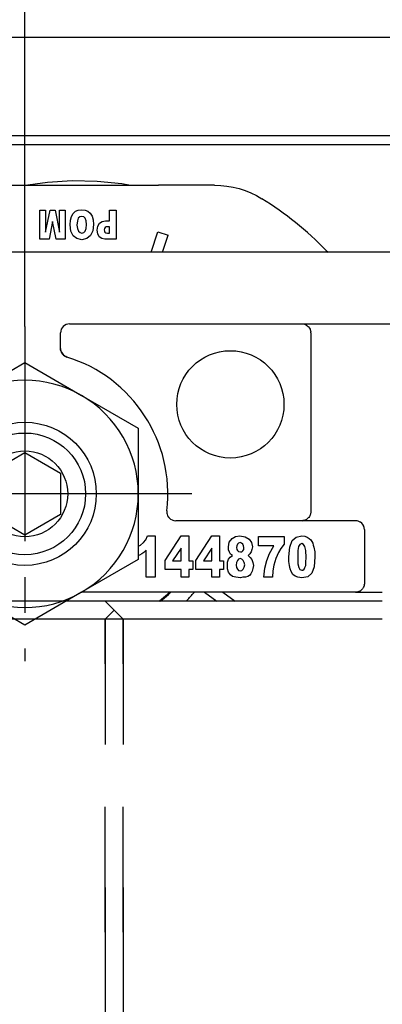
# Model space of a CAD drawing. Units: inches. Extents: x 0 to 584, y -6 to 404.
# Drawn here: x 234 to 235, y 345 to 348 of the extents above; entities that cross this region are included whole.
import ezdxf

# ---------------------------------------------------------------- set-up
doc = ezdxf.new("R2010")
doc.units = ezdxf.units.IN
doc.linetypes.add('DASHED', pattern=[15, 7, -8])
doc.linetypes.add('DOT_CENTER', pattern=[14, 12, -1, 0, -1])
doc.layers.add('1', color=7, linetype='Continuous')
doc.styles.add('CONVERTER_11', font='txt.shx', dxfattribs={"width": 0.9})
doc.dimstyles.new('ME10_DIM_22', dxfattribs={"dimtxt": 70, "dimasz": 70, "dimexe": 40, "dimexo": 0, "dimgap": 40, "dimtad": 1, "dimdsep": 46, "dimtxsty": 'CONVERTER_11', "dimsah": 1, "dimcen": 0.09, "dimclrd": 3, "dimclre": 3, "dimclrt": 4, "dimadec": 0, "dimazin": 0, "dimtfac": 1, "dimtdec": 4, "dimtix": 1, "dimtmove": 0, "dimatfit": 3, "dimfxl": 0, "dimtolj": 1, "dimtzin": 0, "dimarcsym": 0})

# ---------------------------------------------------------------- blocks, each defined once
blk = doc.blocks.new('10900-3-0701_Mutter-M8-DIN-EN-24035__81', base_point=(4671.647, 6919.355))
at = {"color": 1, "linetype": 'Continuous'}
for p, q in [((4674.822, 6932.186), (4677.997, 6934.02)), ((4677.997, 6934.02), (4681.172, 6932.186)), ((4671.647, 6930.353), (4674.822, 6932.186)), ((4681.172, 6932.186), (4684.347, 6930.353)), ((4671.647, 6926.687), (4671.647, 6930.353)), ((4684.347, 6930.353), (4684.347, 6926.687)), ((4671.647, 6923.021), (4671.647, 6926.687)), ((4684.347, 6926.687), (4684.347, 6923.021)), ((4674.822, 6921.188), (4671.647, 6923.021)), ((4684.347, 6923.021), (4681.172, 6921.188)), ((4677.997, 6919.355), (4674.822, 6921.188)), ((4681.172, 6921.188), (4677.997, 6919.355))]:
    blk.add_line(p, q, dxfattribs=at)
blk.add_circle((4677.997, 6926.687), 4, dxfattribs=at)
for start, end in [(60, 120), (120, 180), (0, 60), (180, 240), (300, 360), (240, 300)]:
    blk.add_arc((4677.997, 6926.687), 6.35, start, end, dxfattribs=at)
at = {"layer": '1', "color": 3, "linetype": 'DOT_CENTER'}
for p, q in [((4677.997, 6936.037), (4677.997, 6917.337)), ((4687.347, 6926.687), (4668.647, 6926.687))]:
    blk.add_line(p, q, dxfattribs=at)
blk = doc.blocks.new('10900-6-0852_Grundkoerper-Rollenwagen__87', base_point=(4627.997, 6921.187))
at = {"color": 1, "linetype": 'Continuous'}
for p, q in [((4700.497, 6940.187), (4655.497, 6940.187)), ((4680.497, 6936.187), (4727.497, 6936.187)), ((4693.497, 6936.187), (4693.551, 6936.186)), ((4693.551, 6936.186), (4693.638, 6936.167)), ((4693.638, 6936.167), (4693.694, 6936.147)), ((4693.694, 6936.147), (4693.754, 6936.116)), ((4679.997, 6934.811), (4679.997, 6935.687)), ((4693.754, 6936.116), (4693.777, 6936.102)), ((4693.777, 6936.102), (4693.798, 6936.086)), ((4693.798, 6936.086), (4693.856, 6936.035)), ((4693.856, 6936.035), (4693.877, 6936.012)), ((4693.877, 6936.012), (4693.929, 6935.938)), ((4693.929, 6935.938), (4693.955, 6935.888)), ((4693.955, 6935.888), (4693.97, 6935.85)), ((4693.97, 6935.85), (4693.978, 6935.822)), ((4693.978, 6935.822), (4693.985, 6935.796)), ((4693.985, 6935.796), (4693.99, 6935.769)), ((4693.99, 6935.769), (4693.994, 6935.737)), ((4693.997, 6935.687), (4693.994, 6935.737)), ((4693.997, 6935.687), (4693.997, 6925.787)), ((4680.003, 6934.736), (4679.997, 6934.811)), ((4679.997, 6934.811), (4680.003, 6934.736)), ((4680.012, 6934.689), (4680.003, 6934.736)), ((4680.003, 6934.736), (4680.012, 6934.689)), ((4680.026, 6934.644), (4680.012, 6934.689)), ((4680.012, 6934.689), (4680.026, 6934.644)), ((4680.044, 6934.599), (4680.026, 6934.644)), ((4680.026, 6934.644), (4680.044, 6934.599)), ((4680.095, 6934.514), (4680.044, 6934.599)), ((4680.044, 6934.599), (4680.161, 6934.441)), ((4680.161, 6934.441), (4680.095, 6934.514)), ((4680.211, 6934.401), (4680.161, 6934.441)), ((4680.161, 6934.441), (4680.211, 6934.401)), ((4680.238, 6934.384), (4680.211, 6934.401)), ((4680.211, 6934.401), (4680.238, 6934.384)), ((4680.293, 6934.355), (4680.238, 6934.384)), ((4680.238, 6934.384), (4680.293, 6934.355)), ((4680.35, 6934.333), (4680.293, 6934.355)), ((4680.293, 6934.355), (4680.35, 6934.333)), ((4685.941, 6925.746), (4685.938, 6925.669)), ((4685.941, 6925.746), (4685.938, 6925.669)), ((4693.997, 6925.687), (4693.996, 6925.66)), ((4693.997, 6925.787), (4693.997, 6925.687)), ((4685.938, 6925.669), (4685.939, 6925.649)), ((4685.938, 6925.669), (4685.948, 6925.588)), ((4685.939, 6925.649), (4685.948, 6925.588)), ((4685.948, 6925.588), (4685.953, 6925.563)), ((4685.948, 6925.588), (4685.953, 6925.563)), ((4685.953, 6925.563), (4685.989, 6925.466)), ((4685.953, 6925.563), (4685.989, 6925.466)), ((4685.989, 6925.466), (4686, 6925.446)), ((4685.989, 6925.466), (4686, 6925.446)), ((4686, 6925.446), (4686.026, 6925.403)), ((4686, 6925.446), (4686.147, 6925.28)), ((4686.026, 6925.403), (4686.064, 6925.355)), ((4686.064, 6925.355), (4686.107, 6925.312)), ((4686.107, 6925.312), (4686.147, 6925.28)), ((4686.147, 6925.28), (4686.242, 6925.227)), ((4686.147, 6925.28), (4686.242, 6925.227)), ((4686.242, 6925.227), (4686.282, 6925.212)), ((4686.242, 6925.227), (4686.282, 6925.212)), ((4686.282, 6925.212), (4686.341, 6925.197)), ((4686.282, 6925.212), (4686.341, 6925.197)), ((4686.341, 6925.197), (4686.361, 6925.193)), ((4686.341, 6925.197), (4686.361, 6925.193)), ((4686.361, 6925.193), (4686.438, 6925.187)), ((4686.361, 6925.193), (4686.438, 6925.187)), ((4696.497, 6925.187), (4686.438, 6925.187)), ((4693.551, 6925.19), (4693.512, 6925.187)), ((4693.512, 6925.187), (4693.551, 6925.19)), ((4693.579, 6925.194), (4693.551, 6925.19)), ((4693.615, 6925.201), (4693.579, 6925.194)), ((4693.656, 6925.213), (4693.615, 6925.201)), ((4693.716, 6925.238), (4693.656, 6925.213)), ((4693.754, 6925.258), (4693.716, 6925.238)), ((4693.799, 6925.289), (4693.754, 6925.258)), ((4693.856, 6925.339), (4693.799, 6925.289)), ((4693.878, 6925.363), (4693.856, 6925.339)), ((4693.92, 6925.421), (4693.878, 6925.363)), ((4693.937, 6925.451), (4693.92, 6925.421)), ((4693.969, 6925.521), (4693.937, 6925.451)), ((4693.978, 6925.552), (4693.969, 6925.521)), ((4693.987, 6925.586), (4693.978, 6925.552)), ((4693.994, 6925.635), (4693.987, 6925.586)), ((4693.996, 6925.66), (4693.994, 6925.635)), ((4696.799, 6925.085), (4696.651, 6925.163)), ((4696.939, 6924.921), (4696.923, 6924.948)), ((4696.972, 6924.842), (4696.939, 6924.921)), ((4696.979, 6924.821), (4696.972, 6924.842)), ((4696.997, 6924.687), (4696.997, 6921.687)), ((4684.641, 6923.963), (4684.767, 6924.125)), ((4684.767, 6924.125), (4684.865, 6924.34)), ((4684.865, 6924.34), (4685.285, 6924.34)), ((4685.285, 6924.34), (4685.285, 6922.025)), ((4685.845, 6922.958), (4686.741, 6924.34)), ((4686.741, 6924.34), (4687.175, 6924.34)), ((4687.175, 6924.34), (4687.175, 6922.94)), ((4687.567, 6922.958), (4688.463, 6924.34)), ((4688.463, 6924.34), (4688.897, 6924.34)), ((4688.897, 6924.34), (4688.897, 6922.94)), ((4689.429, 6923.981), (4689.597, 6924.197)), ((4689.597, 6924.197), (4689.779, 6924.304)), ((4689.779, 6924.304), (4690.031, 6924.34)), ((4690.031, 6924.34), (4690.325, 6924.286)), ((4690.325, 6924.286), (4690.549, 6924.161)), ((4690.549, 6924.161), (4690.675, 6923.963)), ((4691.067, 6923.784), (4691.067, 6924.304)), ((4691.067, 6924.304), (4692.509, 6924.304)), ((4692.509, 6924.304), (4692.509, 6923.874)), ((4692.817, 6923.712), (4692.957, 6924.071)), ((4692.957, 6924.071), (4693.181, 6924.268)), ((4693.181, 6924.268), (4693.503, 6924.34)), ((4693.503, 6924.34), (4693.657, 6924.322)), ((4693.657, 6924.322), (4693.797, 6924.268)), ((4693.797, 6924.268), (4693.909, 6924.197)), ((4693.909, 6924.197), (4693.993, 6924.125)), ((4693.993, 6924.125), (4694.049, 6924.017)), ((4684.347, 6923.766), (4684.473, 6923.82)), ((4684.473, 6923.82), (4684.641, 6923.963)), ((4684.781, 6923.533), (4684.655, 6923.407)), ((4684.781, 6922.025), (4684.781, 6923.533)), ((4686.741, 6923.658), (4686.265, 6922.94)), ((4686.741, 6922.94), (4686.741, 6923.658)), ((4688.463, 6923.658), (4687.987, 6922.94)), ((4688.463, 6922.94), (4688.463, 6923.658)), ((4689.387, 6923.73), (4689.429, 6923.981)), ((4689.401, 6923.551), (4689.387, 6923.73)), ((4689.457, 6923.425), (4689.401, 6923.551)), ((4689.863, 6923.784), (4689.849, 6923.694)), ((4689.849, 6923.694), (4689.863, 6923.586)), ((4689.905, 6923.874), (4689.863, 6923.784)), ((4689.863, 6923.586), (4689.905, 6923.515)), ((4689.961, 6923.927), (4689.905, 6923.874)), ((4689.905, 6923.515), (4689.961, 6923.461)), ((4690.045, 6923.963), (4689.961, 6923.927)), ((4690.115, 6923.927), (4690.045, 6923.963)), ((4690.185, 6923.874), (4690.115, 6923.927)), ((4690.129, 6923.443), (4690.199, 6923.497)), ((4690.227, 6923.784), (4690.185, 6923.874)), ((4690.199, 6923.497), (4690.241, 6923.568)), ((4690.255, 6923.694), (4690.227, 6923.784)), ((4690.241, 6923.568), (4690.255, 6923.694)), ((4690.703, 6923.568), (4690.661, 6923.443)), ((4690.675, 6923.963), (4690.731, 6923.73)), ((4690.731, 6923.73), (4690.703, 6923.568)), ((4691.935, 6923.784), (4691.067, 6923.784)), ((4691.683, 6923.353), (4691.935, 6923.784)), ((4692.327, 6923.64), (4692.187, 6923.407)), ((4692.509, 6923.874), (4692.327, 6923.64)), ((4692.775, 6923.174), (4692.817, 6923.712)), ((4693.307, 6923.748), (4693.265, 6923.515)), ((4693.265, 6923.515), (4693.265, 6923.156)), ((4693.377, 6923.856), (4693.307, 6923.748)), ((4693.489, 6923.91), (4693.377, 6923.856)), ((4693.587, 6923.856), (4693.489, 6923.91)), ((4693.671, 6923.748), (4693.587, 6923.856)), ((4693.713, 6923.515), (4693.671, 6923.748)), ((4693.741, 6923.138), (4693.713, 6923.515)), ((4694.049, 6924.017), (4694.105, 6923.927)), ((4694.105, 6923.927), (4694.133, 6923.82)), ((4694.133, 6923.82), (4694.175, 6923.712)), ((4694.175, 6923.712), (4694.217, 6923.443)), ((4684.417, 6923.263), (4684.347, 6923.239)), ((4684.543, 6923.335), (4684.417, 6923.263)), ((4684.655, 6923.407), (4684.543, 6923.335)), ((4685.845, 6922.456), (4685.845, 6922.958)), ((4686.265, 6922.94), (4686.741, 6922.94)), ((4687.175, 6922.94), (4687.399, 6922.94)), ((4687.399, 6922.94), (4687.399, 6922.456)), ((4687.567, 6922.456), (4687.567, 6922.958)), ((4687.987, 6922.94), (4688.463, 6922.94)), ((4688.897, 6922.94), (4689.121, 6922.94)), ((4689.121, 6922.94), (4689.121, 6922.456)), ((4689.345, 6922.868), (4689.401, 6923.03)), ((4689.401, 6923.03), (4689.485, 6923.156)), ((4689.513, 6923.317), (4689.457, 6923.425)), ((4689.485, 6923.156), (4689.625, 6923.245)), ((4689.625, 6923.245), (4689.513, 6923.317)), ((4689.891, 6922.958), (4689.835, 6922.851)), ((4689.961, 6923.03), (4689.891, 6922.958)), ((4689.961, 6923.461), (4690.059, 6923.443)), ((4690.045, 6923.066), (4689.961, 6923.03)), ((4690.129, 6923.03), (4690.045, 6923.066)), ((4690.059, 6923.443), (4690.129, 6923.443)), ((4690.213, 6922.958), (4690.129, 6923.03)), ((4690.269, 6922.851), (4690.213, 6922.958)), ((4690.591, 6923.335), (4690.493, 6923.245)), ((4690.493, 6923.245), (4690.605, 6923.138)), ((4690.661, 6923.443), (4690.591, 6923.335)), ((4690.605, 6923.138), (4690.703, 6923.012)), ((4690.703, 6923.012), (4690.759, 6922.851)), ((4691.431, 6922.527), (4691.529, 6922.958)), ((4691.529, 6922.958), (4691.683, 6923.353)), ((4692.047, 6923.066), (4691.935, 6922.707)), ((4692.187, 6923.407), (4692.047, 6923.066)), ((4692.775, 6922.904), (4692.775, 6923.174)), ((4693.265, 6923.156), (4693.279, 6922.779)), ((4693.727, 6922.868), (4693.741, 6923.138)), ((4694.231, 6923.174), (4694.189, 6922.617)), ((4694.217, 6923.443), (4694.231, 6923.174)), ((4686.741, 6922.456), (4685.845, 6922.456)), ((4686.741, 6922.025), (4686.741, 6922.456)), ((4687.175, 6922.456), (4687.175, 6922.025)), ((4687.399, 6922.456), (4687.175, 6922.456)), ((4688.463, 6922.456), (4687.567, 6922.456)), ((4688.463, 6922.025), (4688.463, 6922.456)), ((4688.897, 6922.456), (4688.897, 6922.025)), ((4689.121, 6922.456), (4688.897, 6922.456)), ((4689.331, 6922.689), (4689.345, 6922.868)), ((4689.345, 6922.492), (4689.331, 6922.689)), ((4689.401, 6922.312), (4689.345, 6922.492)), ((4689.835, 6922.851), (4689.821, 6922.707)), ((4689.821, 6922.707), (4689.835, 6922.563)), ((4689.835, 6922.563), (4689.891, 6922.474)), ((4689.891, 6922.474), (4689.961, 6922.402)), ((4689.961, 6922.402), (4690.059, 6922.384)), ((4690.059, 6922.384), (4690.129, 6922.402)), ((4690.129, 6922.402), (4690.213, 6922.474)), ((4690.213, 6922.474), (4690.269, 6922.581)), ((4690.297, 6922.725), (4690.269, 6922.851)), ((4690.269, 6922.581), (4690.297, 6922.725)), ((4690.759, 6922.51), (4690.717, 6922.366)), ((4690.759, 6922.851), (4690.787, 6922.689)), ((4690.787, 6922.689), (4690.759, 6922.51)), ((4691.361, 6922.025), (4691.431, 6922.527)), ((4691.879, 6922.384), (4691.851, 6922.025)), ((4691.935, 6922.707), (4691.879, 6922.384)), ((4692.803, 6922.689), (4692.775, 6922.904)), ((4692.845, 6922.492), (4692.803, 6922.689)), ((4692.901, 6922.348), (4692.845, 6922.492)), ((4693.279, 6922.779), (4693.321, 6922.563)), ((4693.321, 6922.563), (4693.391, 6922.456)), ((4693.391, 6922.456), (4693.489, 6922.42)), ((4693.489, 6922.42), (4693.559, 6922.42)), ((4693.559, 6922.42), (4693.629, 6922.474)), ((4693.629, 6922.474), (4693.671, 6922.563)), ((4693.671, 6922.563), (4693.713, 6922.689)), ((4693.713, 6922.689), (4693.727, 6922.868)), ((4694.189, 6922.617), (4694.063, 6922.258)), ((4685.285, 6922.025), (4684.781, 6922.025)), ((4687.175, 6922.025), (4686.741, 6922.025)), ((4688.897, 6922.025), (4688.463, 6922.025)), ((4689.499, 6922.168), (4689.401, 6922.312)), ((4689.625, 6922.061), (4689.499, 6922.168)), ((4689.807, 6922.025), (4689.625, 6922.061)), ((4690.059, 6921.989), (4689.807, 6922.025)), ((4690.199, 6922.025), (4690.059, 6921.989)), ((4690.339, 6922.025), (4690.199, 6922.025)), ((4690.465, 6922.061), (4690.339, 6922.025)), ((4690.563, 6922.133), (4690.465, 6922.061)), ((4690.647, 6922.222), (4690.563, 6922.133)), ((4690.717, 6922.366), (4690.647, 6922.222)), ((4691.851, 6922.025), (4691.361, 6922.025)), ((4692.999, 6922.186), (4692.901, 6922.348)), ((4693.125, 6922.079), (4692.999, 6922.186)), ((4693.279, 6922.025), (4693.125, 6922.079)), ((4693.489, 6921.989), (4693.279, 6922.025)), ((4693.825, 6922.043), (4693.489, 6921.989)), ((4694.063, 6922.258), (4693.825, 6922.043)), ((4696.812, 6921.299), (4696.77, 6921.269)), ((4696.85, 6921.334), (4696.812, 6921.299)), ((4696.885, 6921.372), (4696.85, 6921.334)), ((4696.915, 6921.414), (4696.885, 6921.372)), ((4696.941, 6921.457), (4696.915, 6921.414)), ((4696.915, 6921.414), (4696.941, 6921.457)), ((4696.962, 6921.503), (4696.941, 6921.457)), ((4696.978, 6921.55), (4696.962, 6921.503)), ((4696.962, 6921.503), (4696.978, 6921.55)), ((4696.988, 6921.596), (4696.978, 6921.55)), ((4696.995, 6921.642), (4696.988, 6921.596)), ((4696.988, 6921.596), (4696.995, 6921.642)), ((4696.997, 6921.687), (4696.995, 6921.642)), ((4696.497, 6921.187), (4681.171, 6921.187)), ((4696.542, 6921.189), (4696.497, 6921.187)), ((4696.497, 6921.187), (4697.497, 6921.187)), ((4696.588, 6921.196), (4696.542, 6921.189)), ((4696.542, 6921.189), (4696.588, 6921.196)), ((4696.634, 6921.206), (4696.588, 6921.196)), ((4696.681, 6921.222), (4696.634, 6921.206)), ((4696.634, 6921.206), (4696.681, 6921.222)), ((4696.711, 6921.236), (4696.681, 6921.222)), ((4696.741, 6921.251), (4696.711, 6921.236)), ((4696.77, 6921.269), (4696.741, 6921.251)), ((4696.741, 6921.251), (4696.77, 6921.269)), ((4697.497, 6921.187), (4697.997, 6921.187))]:
    blk.add_line(p, q, dxfattribs=at)
blk.add_circle((4689.497, 6931.687), 3, dxfattribs=at)
for centre, radius, start, end in [((4680.497, 6935.687), 0.5, 90, 180), ((4677.997, 6926.687), 8, 353.2437, 72.8954), ((4696.497, 6924.687), 0.5, 0, 90)]:
    blk.add_arc(centre, radius, start, end, dxfattribs=at)
blk = doc.blocks.new('10900-1-0109_Laufrolle-mit-Lager__88', base_point=(4678.162, 6943.937))
at = {"color": 1, "linetype": 'Continuous'}
for p, q in [((4678.572, 6943.995), (4678.162, 6943.937)), ((4679.261, 6944.091), (4678.572, 6943.995)), ((4680.649, 6944.174), (4679.261, 6944.091)), ((4682.04, 6944.146), (4680.649, 6944.174)), ((4683.423, 6944.008), (4682.04, 6944.146)), ((4683.817, 6943.937), (4683.423, 6944.008))]:
    blk.add_line(p, q, dxfattribs=at)
blk = doc.blocks.new('10900-2-0200_Lagerachse-exzentrisch__89', base_point=(4674.597, 6920.687))
at = {"color": 1, "linetype": 'Continuous'}
for p, q in [((4675.997, 6927.842), (4677.997, 6928.997)), ((4677.997, 6928.997), (4679.287, 6928.252)), ((4679.287, 6928.252), (4679.997, 6927.842)), ((4675.997, 6925.532), (4675.997, 6927.842)), ((4679.997, 6927.842), (4679.997, 6925.532)), ((4677.997, 6924.378), (4675.997, 6925.532)), ((4679.997, 6925.532), (4678.707, 6924.788)), ((4678.707, 6924.788), (4677.997, 6924.378)), ((4685.495, 6920.687), (4685.628, 6920.788))]:
    blk.add_line(p, q, dxfattribs=at)
for radius in [3.4, 2.4]:
    blk.add_circle((4677.997, 6926.687), radius, dxfattribs=at)
blk.add_arc((4680.997, 6926.687), 7.5, 308.1323, 312.6281, dxfattribs=at)
blk = doc.blocks.new('10900-6-0854_Aushebeschutz-Rollenwagen__90', base_point=(4662.369, 6920.687))
at = {"color": 1, "linetype": 'Continuous'}
for p, q in [((4672.346, 6943.829), (4672.688, 6943.889)), ((4672.688, 6943.889), (4672.857, 6943.91)), ((4672.857, 6943.91), (4673.034, 6943.925)), ((4673.034, 6943.925), (4673.38, 6943.937)), ((4676.522, 6943.937), (4673.38, 6943.937)), ((4676.522, 6943.937), (4679.042, 6943.937)), ((4679.042, 6943.937), (4682.952, 6943.937)), ((4682.952, 6943.937), (4685.472, 6943.937)), ((4688.614, 6943.937), (4685.472, 6943.937)), ((4688.614, 6943.937), (4688.96, 6943.925)), ((4688.96, 6943.925), (4689.136, 6943.91)), ((4689.136, 6943.91), (4689.305, 6943.889)), ((4689.305, 6943.889), (4689.647, 6943.829)), ((4670.88, 6943.267), (4671.042, 6943.357)), ((4671.042, 6943.357), (4671.355, 6943.509)), ((4671.355, 6943.509), (4671.678, 6943.639)), ((4671.678, 6943.639), (4671.835, 6943.692)), ((4671.835, 6943.692), (4672.009, 6943.746)), ((4672.009, 6943.746), (4672.346, 6943.829)), ((4689.647, 6943.829), (4689.985, 6943.746)), ((4689.985, 6943.746), (4690.159, 6943.692)), ((4690.159, 6943.692), (4690.316, 6943.639)), ((4690.316, 6943.639), (4690.639, 6943.509)), ((4690.639, 6943.509), (4690.952, 6943.357)), ((4690.952, 6943.357), (4691.114, 6943.267)), ((4670.74, 6943.183), (4670.88, 6943.267)), ((4691.114, 6943.267), (4691.254, 6943.183)), ((4678.837, 6942.542), (4679.157, 6942.542)), ((4678.837, 6940.913), (4678.837, 6942.542)), ((4679.157, 6942.542), (4679.157, 6941.311)), ((4679.157, 6941.311), (4679.407, 6942.542)), ((4679.407, 6942.542), (4679.697, 6942.542)), ((4679.697, 6942.542), (4679.937, 6941.311)), ((4679.937, 6941.311), (4679.937, 6942.542)), ((4679.937, 6942.542), (4680.257, 6942.542)), ((4680.257, 6942.542), (4680.257, 6940.913)), ((4680.547, 6941.99), (4680.607, 6942.195)), ((4680.607, 6942.195), (4680.697, 6942.362)), ((4680.697, 6942.362), (4680.827, 6942.478)), ((4680.827, 6942.478), (4680.987, 6942.542)), ((4680.987, 6942.542), (4681.177, 6942.567)), ((4681.187, 6942.195), (4681.077, 6942.17)), ((4681.177, 6942.567), (4681.377, 6942.542)), ((4681.297, 6942.17), (4681.187, 6942.195)), ((4681.377, 6942.542), (4681.527, 6942.49)), ((4681.527, 6942.49), (4681.657, 6942.375)), ((4681.657, 6942.375), (4681.757, 6942.208)), ((4681.757, 6942.208), (4681.817, 6942.003)), ((4682.727, 6941.939), (4682.727, 6942.542)), ((4682.727, 6942.542), (4683.117, 6942.542)), ((4683.117, 6942.542), (4683.117, 6940.913)), ((4679.547, 6941.913), (4679.357, 6940.913)), ((4679.747, 6940.913), (4679.547, 6941.913)), ((4680.527, 6941.721), (4680.547, 6941.99)), ((4680.577, 6941.375), (4680.527, 6941.721)), ((4680.937, 6941.952), (4680.917, 6941.708)), ((4680.917, 6941.708), (4680.937, 6941.516)), ((4680.987, 6942.093), (4680.937, 6941.952)), ((4681.077, 6942.17), (4680.987, 6942.093)), ((4681.377, 6942.093), (4681.297, 6942.17)), ((4681.437, 6941.952), (4681.377, 6942.093)), ((4681.447, 6941.734), (4681.437, 6941.952)), ((4681.437, 6941.516), (4681.447, 6941.734)), ((4681.837, 6941.734), (4681.797, 6941.388)), ((4681.817, 6942.003), (4681.837, 6941.734)), ((4682.047, 6941.426), (4682.077, 6941.644)), ((4682.077, 6941.644), (4682.167, 6941.811)), ((4682.167, 6941.811), (4682.317, 6941.913)), ((4682.317, 6941.913), (4682.517, 6941.939)), ((4682.517, 6941.939), (4682.727, 6941.939)), ((4675.984, 6941.146), (4676.554, 6941.331)), ((4676.295, 6940.187), (4675.984, 6941.146)), ((4676.926, 6940.187), (4676.554, 6941.331)), ((4680.707, 6941.106), (4680.577, 6941.375)), ((4680.917, 6940.952), (4680.707, 6941.106)), ((4680.937, 6941.516), (4680.997, 6941.375)), ((4680.997, 6941.375), (4681.087, 6941.298)), ((4681.087, 6941.298), (4681.187, 6941.26)), ((4681.187, 6941.26), (4681.297, 6941.298)), ((4681.297, 6941.298), (4681.377, 6941.375)), ((4681.377, 6941.375), (4681.437, 6941.516)), ((4681.667, 6941.119), (4681.467, 6940.952)), ((4681.797, 6941.388), (4681.667, 6941.119)), ((4682.077, 6941.221), (4682.047, 6941.426)), ((4682.157, 6941.054), (4682.077, 6941.221)), ((4682.457, 6941.516), (4682.437, 6941.439)), ((4682.437, 6941.439), (4682.447, 6941.375)), ((4682.447, 6941.375), (4682.477, 6941.311)), ((4682.487, 6941.567), (4682.457, 6941.516)), ((4682.477, 6941.311), (4682.537, 6941.272)), ((4682.547, 6941.606), (4682.487, 6941.567)), ((4682.537, 6941.272), (4682.627, 6941.247)), ((4682.727, 6941.606), (4682.547, 6941.606)), ((4682.627, 6941.247), (4682.727, 6941.247)), ((4682.727, 6941.247), (4682.727, 6941.606)), ((4685.068, 6940.187), (4685.439, 6941.331)), ((4685.439, 6941.331), (4686.01, 6941.146)), ((4685.699, 6940.187), (4686.01, 6941.146)), ((4667.037, 6940.187), (4667.423, 6940.583)), ((4679.357, 6940.913), (4678.837, 6940.913)), ((4680.257, 6940.913), (4679.747, 6940.913)), ((4681.187, 6940.888), (4680.917, 6940.952)), ((4681.467, 6940.952), (4681.187, 6940.888)), ((4682.297, 6940.952), (4682.157, 6941.054)), ((4682.477, 6940.913), (4682.297, 6940.952)), ((4683.117, 6940.913), (4682.477, 6940.913)), ((4694.865, 6940.289), (4694.962, 6940.187)), ((4662.526, 6920.687), (4662.369, 6921.187)), ((4672.916, 6921.187), (4672.228, 6920.687)), ((4673.937, 6921.187), (4673.249, 6920.687)), ((4674.523, 6921.187), (4674.727, 6920.948)), ((4674.727, 6920.948), (4674.983, 6920.687)), ((4685.573, 6920.687), (4685.704, 6920.784)), ((4686.132, 6921.153), (4686.167, 6921.187)), ((4688.057, 6921.187), (4688.745, 6920.687)), ((4689.077, 6921.187), (4689.766, 6920.687)), ((4687.015, 6920.687), (4687.06, 6920.73))]:
    blk.add_line(p, q, dxfattribs=at)
for radius, start, end in [(19.425, 121.8728, 134.3281), (19.425, 44.4448, 58.1273), (7.55, 308.5699, 312.8557), (8.5, 315.5089, 319.554)]:
    blk.add_arc((4680.997, 6926.687), radius, start, end, dxfattribs=at)
blk = doc.blocks.new('10900-1-0106_Laufrolle-Baugruppe__91', base_point=(4662.369, 6920.687))
for name, p in [('10900-6-0854_Aushebeschutz-Rollenwagen__90', (4662.369, 6920.687)), ('10900-1-0109_Laufrolle-mit-Lager__88', (4678.162, 6943.937)), ('10900-2-0200_Lagerachse-exzentrisch__89', (4674.597, 6920.687))]:
    blk.add_blockref(name, p)
blk = doc.blocks.new('10900-1-0100_1__93', base_point=(4627.997, 6910.214))
for name, p in [('10900-1-0106_Laufrolle-Baugruppe__91', (4662.369, 6920.687)), ('10900-6-0852_Grundkoerper-Rollenwagen__87', (4627.997, 6921.187)), ('10900-3-0701_Mutter-M8-DIN-EN-24035__81', (4671.647, 6919.355))]:
    blk.add_blockref(name, p)
blk = doc.blocks.new('10900-EP-01_21_Laufschiene-2-Fluegel__162', base_point=(3793.497, 6904.187))
at = {"color": 1, "linetype": 'Continuous'}
for p, q in [((7093.497, 6952.187), (3793.497, 6952.187)), ((4772.497, 6946.687), (4464.497, 6946.687)), ((4772.497, 6946.187), (4464.497, 6946.187))]:
    blk.add_line(p, q, dxfattribs=at)
blk = doc.blocks.new('10900-EP-01_41_Fluegel-Glas-Griffmuschel-10_00__165', base_point=(4553.497, 4891.187))
at = {"color": 1, "linetype": 'Continuous'}
for p, q in [((4697.997, 6920.687), (4680.305, 6920.687)), ((4697.997, 6919.687), (4678.573, 6919.687))]:
    blk.add_line(p, q, dxfattribs=at)
blk = doc.blocks.new('10900-EP-01_41_Fluegel-Glas-Griffmuschel-10_00_1__168', base_point=(3798.497, 4891.187))
at = {"color": 3, "linetype": 'DASHED'}
for p, q in [((4682.497, 6920.687), (3799.497, 6920.687)), ((4682.497, 6920.687), (3799.497, 6920.687)), ((4682.497, 6920.687), (4682.997, 6920.187)), ((4682.997, 6920.187), (4682.497, 6920.687)), ((4682.497, 6919.687), (4682.997, 6920.187)), ((4682.997, 6920.187), (4682.497, 6919.687)), ((4683.497, 6919.687), (4682.997, 6920.187)), ((4682.997, 6920.187), (4683.497, 6919.687)), ((4682.497, 6919.687), (3799.497, 6919.687)), ((4682.497, 6919.687), (3799.497, 6919.687)), ((4682.497, 6919.687), (4682.497, 4892.187)), ((4682.497, 4892.187), (4682.497, 6919.687)), ((4683.497, 6919.687), (4683.497, 4892.187)), ((4683.497, 4892.187), (4683.497, 6919.687))]:
    blk.add_line(p, q, dxfattribs=at)
blk = doc.blocks.new('10900-EP-01__171', base_point=(3658.497, 4784.187))
for name, p in [('10900-EP-01_21_Laufschiene-2-Fluegel__162', (3793.497, 6904.187)), ('10900-1-0100_1__93', (4627.997, 6910.214)), ('10900-EP-01_41_Fluegel-Glas-Griffmuschel-10_00_1__168', (3798.497, 4891.187)), ('10900-EP-01_41_Fluegel-Glas-Griffmuschel-10_00__165', (4553.497, 4891.187))]:
    blk.add_blockref(name, p)
blk = doc.blocks.new('*D232')
at = {"layer": '1', "color": 3, "linetype": 'Continuous'}
for p, q in [((4677.997, 6936.037), (4677.997, 7171.062)), ((5313.997, 6936.037), (5313.997, 7171.062)), ((4677.997, 7131.062), (5313.997, 7131.062))]:
    blk.add_line(p, q, dxfattribs=at)
at = {"layer": '1', "color": 3}
for points in [[(4747.997, 7140.277), (4747.997, 7121.846), (4677.997, 7131.062)], [(5243.997, 7121.846), (5243.997, 7140.277), (5313.997, 7131.062)]]:
    blk.add_solid(points, dxfattribs=at)
at = {"layer": '1', "color": 4, "insert": (4971.497, 7171.062), "char_height": 70, "attachment_point": 7, "rotation": 0.0001, "line_spacing_factor": 0.60024, "style": 'CONVERTER_11'}
blk.add_mtext('T', dxfattribs=at)
blk = doc.blocks.new('003-02_Deckenbefestigung-Festfeld-2-Glasfluegel', base_point=(5443.497, 5931.687))
blk.add_blockref('10900-EP-01__171', (3658.497, 4784.187))
at = {"layer": '1'}
dim = blk.add_linear_dim(base=(4677.997, 7131.062), p1=(5313.997, 6936.037), p2=(4677.997, 6936.037), text='T', dimstyle='ME10_DIM_22', dxfattribs=at)
dim.commit()
dim.dimension.update_dxf_attribs({"geometry": '*D232', "text_midpoint": (4995.997, 7206.062), "text_rotation": 0.0001})

msp = doc.modelspace()

# ---------------------------------------------------------------- block references
at = {"xscale": 0.05, "yscale": 0.05, "zscale": 0.05}
msp.add_blockref('003-02_Deckenbefestigung-Festfeld-2-Glasfluegel', (272.1748, 296.5844), dxfattribs=at)

doc.saveas('drawing.dxf')
